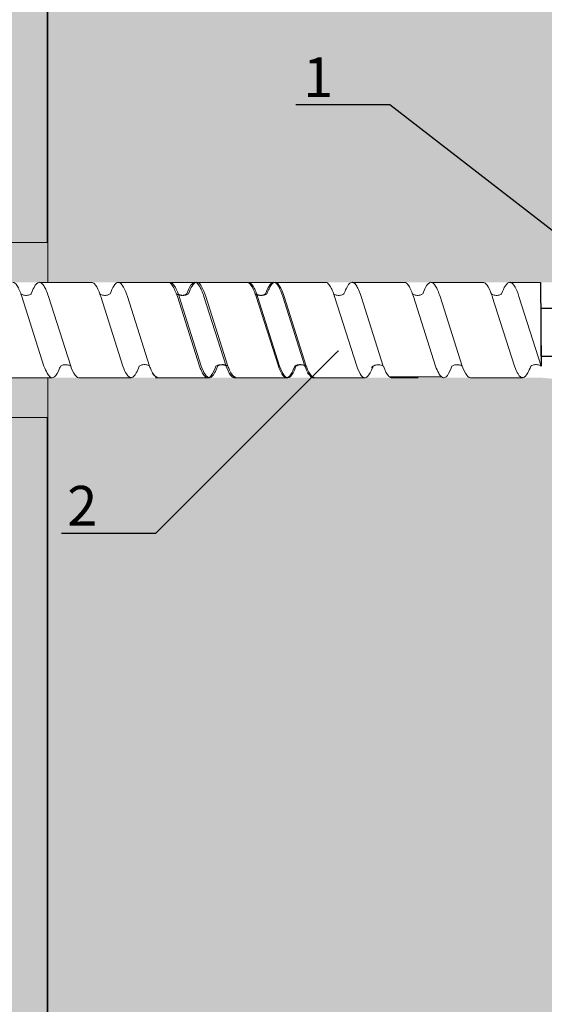
# Model space of a CAD drawing. Units: millimetres. Extents: x -358390 to -165483, y 96743 to 207920.
# Drawn here: x -181103 to -181037, y 201084 to 201208 of the extents above; entities that cross this region are included whole.
import ezdxf
from ezdxf import colors
from ezdxf.entities.mleader import LeaderData, LeaderLine
from ezdxf.math import Vec2, Vec3

# ---------------------------------------------------------------- set-up
doc = ezdxf.new("R2010")
doc.units = ezdxf.units.MM
doc.set_wipeout_variables(frame=1)
doc.linetypes.add('VERDECKT', pattern=[9.525, 6.35, -3.175])
doc.layers.add('GIP-Bauseits', color=8, linetype='Continuous')
doc.layers.add('GIP-DIM-0', color=12, linetype='Continuous')
doc.styles.get("Standard").update_dxf_attribs({"font": 'calibri.ttf'})

# ---------------------------------------------------------------- blocks, each defined once
blk = doc.blocks.new('*U144')
at = {"linetype": 'ByBlock'}
h = blk.add_hatch(dxfattribs=at)
h.set_pattern_fill('H1INSUN1', color=256, pattern_type=2)
h.set_pattern_definition([(67.38, (944.38, 739), (3e-06, 100), [26, -1274]), (67.38, (1044.38, 739), (3e-06, 100), [26, -1274]), (67.38, (1144.38, 739), (3e-06, 100), [26, -1274]), (67.38, (1244.38, 739), (3e-06, 100), [26, -1274]), (67.38, (1344.38, 739), (3e-06, 100), [26, -1274]), (112.249, (1028.38, 739), (-2e-06, 100), [23.77, -2353.203]), (112.249, (1128.38, 739), (-2e-06, 100), [23.77, -2353.203]), (112.249, (1228.38, 739), (-2e-06, 100), [23.77, -2353.203]), (112.249, (1328.38, 739), (-2e-06, 100), [23.77, -2353.203]), (112.249, (1428.38, 739), (-2e-06, 100), [23.77, -2353.203]), (112.249, (1528.38, 739), (-2e-06, 100), [23.77, -2353.203]), (112.249, (1628.38, 739), (-2e-06, 100), [23.77, -2353.203]), (112.249, (1728.38, 739), (-2e-06, 100), [23.77, -2353.203]), (112.249, (1828.38, 739), (-2e-06, 100), [23.77, -2353.203]), (247.751, (1003.38, 761), (-7e-06, 100), [23.77, -2353.203]), (247.751, (1103.38, 761), (-7e-06, 100), [23.77, -2353.203]), (247.751, (1203.38, 761), (-7e-06, 100), [23.77, -2353.203]), (247.751, (1303.38, 761), (-7e-06, 100), [23.77, -2353.203]), (247.751, (1403.38, 761), (-7e-06, 100), [23.77, -2353.203]), (247.751, (1503.38, 761), (-7e-06, 100), [23.77, -2353.203]), (247.751, (1603.38, 761), (-7e-06, 100), [23.77, -2353.203]), (247.751, (1703.38, 761), (-7e-06, 100), [23.77, -2353.203]), (247.751, (1803.38, 761), (-7e-06, 100), [23.77, -2353.203]), (292.62, (968.38, 763), (-3e-06, 100), [26, -1274]), (292.62, (1068.38, 763), (-3e-06, 100), [26, -1274]), (292.62, (1168.38, 763), (-3e-06, 100), [26, -1274]), (292.62, (1268.38, 763), (-3e-06, 100), [26, -1274]), (292.62, (1368.38, 763), (-3e-06, 100), [26, -1274]), (81.8699, (939.382, 722), (5e-06, 100), [7.071, -700.0357]), (68.1986, (940.38, 729), (-1e-06, 100), [10.77, -527.746]), (68.1986, (1040.38, 729), (-1e-06, 100), [10.77, -527.746]), (291.8014, (978.38, 739), (1e-06, 100), [10.77, -527.746]), (291.8014, (1078.38, 739), (1e-06, 100), [10.77, -527.746]), (278.1301, (982.382, 729), (-5e-06, 100), [7.071, -700.0357]), (278.1301, (939.382, 722), (-5e-06, 100), [7.071, -700.0357]), (296.565, (940.38, 715), (2e-06, 100), [6.708, -216.8986]), (315, (943.38, 709), (-7e-15, 100), [7.071, -134.35]), (326.31, (948.38, 704), (-4e-06, 100), [3.606, -356.95]), (326.31, (1048.38, 704), (-4e-06, 100), [3.606, -356.95]), (326.31, (1148.38, 704), (-4e-06, 100), [3.606, -356.95]), (341.565, (951.38, 702), (-2e-07, 100), [3.162, -313.065]), (341.565, (1051.38, 702), (-2e-07, 100), [3.162, -313.065]), (341.565, (1151.38, 702), (-2e-07, 100), [3.162, -313.065]), (341.565, (954.38, 701), (-2e-07, 100), [3.162, -313.065]), (341.565, (1054.38, 701), (-2e-07, 100), [3.162, -313.065]), (341.565, (1154.38, 701), (-2e-07, 100), [3.162, -313.065]), (0, (957.38, 700), (0, 100), [8, -92]), (18.435, (965.38, 700), (2e-07, 100), [3.162, -313.065]), (18.435, (1065.38, 700), (2e-07, 100), [3.162, -313.065]), (18.435, (1165.38, 700), (2e-07, 100), [3.162, -313.065]), (18.435, (968.38, 701), (2e-07, 100), [3.162, -313.065]), (18.435, (1068.38, 701), (2e-07, 100), [3.162, -313.065]), (18.435, (1168.38, 701), (2e-07, 100), [3.162, -313.065]), (33.69, (971.38, 702), (4e-06, 100), [3.606, -356.95]), (33.69, (1071.38, 702), (4e-06, 100), [3.606, -356.95]), (33.69, (1171.38, 702), (4e-06, 100), [3.606, -356.95]), (45, (974.38, 704), (7e-15, 100), [7.071, -134.35]), (63.435, (979.38, 709), (-2e-06, 100), [6.708, -216.8986]), (81.8699, (982.382, 715), (5e-06, 100), [7.071, -700.0357]), (81.8699, (989.382, 722), (5e-06, 100), [7.071, -700.0357]), (68.1986, (990.38, 729), (-1e-06, 100), [10.77, -527.746]), (68.1986, (1090.38, 729), (-1e-06, 100), [10.77, -527.746]), (291.8014, (1028.38, 739), (1e-06, 100), [10.77, -527.746]), (291.8014, (1128.38, 739), (1e-06, 100), [10.77, -527.746]), (278.1301, (1032.382, 729), (-5e-06, 100), [7.071, -700.0357]), (278.1301, (989.382, 722), (-5e-06, 100), [7.071, -700.0357]), (296.565, (990.38, 715), (2e-06, 100), [6.708, -216.8986]), (315, (993.38, 709), (-7e-15, 100), [7.071, -134.35]), (326.31, (998.38, 704), (-4e-06, 100), [3.606, -356.95]), (326.31, (1098.38, 704), (-4e-06, 100), [3.606, -356.95]), (326.31, (1198.38, 704), (-4e-06, 100), [3.606, -356.95]), (341.565, (1001.38, 702), (-2e-07, 100), [3.162, -313.065]), (341.565, (1101.38, 702), (-2e-07, 100), [3.162, -313.065]), (341.565, (1201.38, 702), (-2e-07, 100), [3.162, -313.065]), (341.565, (1004.38, 701), (-2e-07, 100), [3.162, -313.065]), (341.565, (1104.38, 701), (-2e-07, 100), [3.162, -313.065]), (341.565, (1204.38, 701), (-2e-07, 100), [3.162, -313.065]), (0, (1007.38, 700), (0, 100), [8, -92]), (18.435, (1015.38, 700), (2e-07, 100), [3.162, -313.065]), (18.435, (1115.38, 700), (2e-07, 100), [3.162, -313.065]), (18.435, (1215.38, 700), (2e-07, 100), [3.162, -313.065]), (18.435, (1018.38, 701), (2e-07, 100), [3.162, -313.065]), (18.435, (1118.38, 701), (2e-07, 100), [3.162, -313.065]), (18.435, (1218.38, 701), (2e-07, 100), [3.162, -313.065]), (33.69, (1021.38, 702), (4e-06, 100), [3.606, -356.95]), (33.69, (1121.38, 702), (4e-06, 100), [3.606, -356.95]), (33.69, (1221.38, 702), (4e-06, 100), [3.606, -356.95]), (45, (1024.38, 704), (7e-15, 100), [7.071, -134.35]), (63.435, (1029.38, 709), (-2e-06, 100), [6.708, -216.8986]), (81.8699, (1032.382, 715), (5e-06, 100), [7.071, -700.0357]), (81.8699, (964.382, 778), (5e-06, 100), [7.071, -700.0357]), (63.435, (965.38, 785), (-2e-06, 100), [6.708, -216.8986]), (45, (968.38, 791), (7e-15, 100), [7.071, -134.35]), (33.69, (973.38, 796), (4e-06, 100), [3.606, -356.95]), (33.69, (1073.38, 796), (4e-06, 100), [3.606, -356.95]), (33.69, (1173.38, 796), (4e-06, 100), [3.606, -356.95]), (18.435, (976.38, 798), (2e-07, 100), [3.162, -313.065]), (18.435, (1076.38, 798), (2e-07, 100), [3.162, -313.065]), (18.435, (1176.38, 798), (2e-07, 100), [3.162, -313.065]), (18.435, (979.38, 799), (2e-07, 100), [3.162, -313.065]), (18.435, (1079.38, 799), (2e-07, 100), [3.162, -313.065]), (18.435, (1179.38, 799), (2e-07, 100), [3.162, -313.065]), (0, (982.38, 800), (0, 100), [8, -92]), (341.565, (990.38, 800), (-2e-07, 100), [3.162, -313.065]), (341.565, (1090.38, 800), (-2e-07, 100), [3.162, -313.065]), (341.565, (1190.38, 800), (-2e-07, 100), [3.162, -313.065]), (341.565, (993.38, 799), (-2e-07, 100), [3.162, -313.065]), (341.565, (1093.38, 799), (-2e-07, 100), [3.162, -313.065]), (341.565, (1193.38, 799), (-2e-07, 100), [3.162, -313.065]), (326.31, (996.38, 798), (-4e-06, 100), [3.606, -356.95]), (326.31, (1096.38, 798), (-4e-06, 100), [3.606, -356.95]), (326.31, (1196.38, 798), (-4e-06, 100), [3.606, -356.95]), (315, (999.38, 796), (-7e-15, 100), [7.071, -134.35]), (296.565, (1004.38, 791), (2e-06, 100), [6.708, -216.8986]), (278.1301, (1007.382, 785), (-5e-06, 100), [7.071, -700.0357]), (278.1301, (964.382, 778), (-5e-06, 100), [7.071, -700.0357]), (290.556, (965.382, 771), (1e-06, 100), [8.544, -845.856]), (290.556, (1065.382, 771), (1e-06, 100), [8.544, -845.856]), (290.556, (1165.382, 771), (1e-06, 100), [8.544, -845.856]), (68.1986, (1003.38, 761), (-1e-06, 100), [10.77, -527.746]), (68.1986, (1103.38, 761), (-1e-06, 100), [10.77, -527.746]), (81.8699, (1007.382, 771), (5e-06, 100), [7.071, -700.0357]), (0, (936.38, 800), (0, 100), [4, -96]), (341.565, (940.38, 800), (-2e-07, 100), [3.162, -313.065]), (341.565, (1040.38, 800), (-2e-07, 100), [3.162, -313.065]), (341.565, (1140.38, 800), (-2e-07, 100), [3.162, -313.065]), (341.565, (943.38, 799), (-2e-07, 100), [3.162, -313.065]), (341.565, (1043.38, 799), (-2e-07, 100), [3.162, -313.065]), (341.565, (1143.38, 799), (-2e-07, 100), [3.162, -313.065]), (326.31, (946.38, 798), (-4e-06, 100), [3.606, -356.95]), (326.31, (1046.38, 798), (-4e-06, 100), [3.606, -356.95]), (326.31, (1146.38, 798), (-4e-06, 100), [3.606, -356.95]), (315, (949.38, 796), (-7e-15, 100), [7.071, -134.35]), (296.565, (954.38, 791), (2e-06, 100), [6.708, -216.8986]), (278.1301, (957.382, 785), (-5e-06, 100), [7.071, -700.0357]), (69.444, (954.382, 763), (-1e-06, 100), [8.544, -845.856]), (69.444, (1054.382, 763), (-1e-06, 100), [8.544, -845.856]), (69.444, (1154.382, 763), (-1e-06, 100), [8.544, -845.856]), (81.8699, (957.382, 771), (5e-06, 100), [7.071, -700.0357]), (81.8699, (1014.382, 778), (5e-06, 100), [7.071, -700.0357]), (63.435, (1015.38, 785), (-2e-06, 100), [6.708, -216.8986]), (45, (1018.38, 791), (7e-15, 100), [7.071, -134.35]), (33.69, (1023.38, 796), (4e-06, 100), [3.606, -356.95]), (33.69, (1123.38, 796), (4e-06, 100), [3.606, -356.95]), (33.69, (1223.38, 796), (4e-06, 100), [3.606, -356.95]), (18.435, (1026.38, 798), (2e-07, 100), [3.162, -313.065]), (18.435, (1126.38, 798), (2e-07, 100), [3.162, -313.065]), (18.435, (1226.38, 798), (2e-07, 100), [3.162, -313.065]), (18.435, (1029.38, 799), (2e-07, 100), [3.162, -313.065]), (18.435, (1129.38, 799), (2e-07, 100), [3.162, -313.065]), (18.435, (1229.38, 799), (2e-07, 100), [3.162, -313.065]), (0, (1032.38, 800), (0, 100), [4, -96]), (278.1301, (1014.382, 778), (-5e-06, 100), [7.071, -700.0357]), (291.8014, (1015.38, 771), (1e-06, 100), [10.77, -527.746]), (291.8014, (1115.38, 771), (1e-06, 100), [10.77, -527.746])])
h.paths.add_polyline_path([(0, 100), (1300, 100), (1300, 0), (0, 0)])
blk.add_lwpolyline([(0, 100), (1300, 100), (1300, 0), (0, 0)], close=True)
blk = doc.blocks.new('GIP-Rohbau_1')
h = blk.add_hatch()
h.set_pattern_fill('JIS_STN_2.5', color=256, scale=20)
h.paths.add_polyline_path([(4904.81, -3964.65), (4904.81, -5364.65), (3054.81, -5364.65), (3054.81, -6764.65), (2254.81, -6764.65), (2254.81, -6964.65), (3254.81, -6964.65), (3254.81, -5564.65), (5104.81, -5564.65), (5104.81, -3964.65)])
blk.add_lwpolyline([(4904.81, -3964.65), (4904.81, -5364.65), (3054.81, -5364.65), (3054.81, -6764.65), (2254.81, -6764.65), (2254.81, -6964.65), (3254.81, -6964.65), (3254.81, -5564.65), (5104.81, -5564.65), (5104.81, -3964.65)], close=True)
at = {"transparency": 33554687, "xscale": -1, "rotation": 270}
blk.add_blockref('*U144', (3254.81, -6964.65), dxfattribs=at)
blk = doc.blocks.new('*U200')
at = {"color": 7, "linetype": 'Continuous', "true_color": 0xffffff}
blk.add_wipeout([(-169395.89, 205205.32), (-169335.89, 205205.32), (-169335.89, 205190.32), (-169395.89, 205190.32), (-169395.89, 205193.06), (-169460.89, 205193.06), (-169460.89, 205188.06), (-169505.89, 205188.06), (-169505.89, 205210.06), (-169460.89, 205210.06), (-169460.89, 205205.06), (-169398.77, 205205.06)], dxfattribs=at)
at = {"layer": 'GIP-Bauseits'}
h = blk.add_hatch(color=256, dxfattribs=at)
h.dxf.hatch_style = 1
h.paths.add_polyline_path([(-169460.89, 205210.06), (-169505.89, 205210.06), (-169505.89, 205188.06), (-169460.89, 205188.06), (-169460.89, 205193.06), (-169500.89, 205193.06), (-169500.89, 205205.06), (-169460.89, 205205.06)])
at = {"color": 0, "linetype": 'Continuous', "lineweight": 0, "extrusion": (5.66554e-16, -1, 0)}
for p, q in [((-169466.87, 205205.06), (-169460.31, 205205.06)), ((-169456.94, 205205.06), (-169450.38, 205205.06)), ((-169447.31, 205205.06), (-169440.75, 205205.06)), ((-169447.09, 205205.06), (-169440.53, 205205.06)), ((-169437.4, 205205.06), (-169430.84, 205205.06)), ((-169437.23, 205205.06), (-169430.67, 205205.06)), ((-169427.54, 205205.06), (-169420.98, 205205.06)), ((-169417.88, 205204.96), (-169411.32, 205204.96)), ((-169407.71, 205205.06), (-169401.15, 205205.06)), ((-169461.9, 205193.06), (-169455.34, 205193.06)), ((-169452.04, 205193.06), (-169445.48, 205193.06)), ((-169432.27, 205193.06), (-169445.71, 205193.06)), ((-169442.35, 205193.06), (-169435.79, 205193.06)), ((-169442.19, 205193.06), (-169435.62, 205193.06)), ((-169432.5, 205193.06), (-169425.93, 205193.06)), ((-169422.58, 205193.06), (-169416.02, 205193.06)), ((-169412.66, 205193.06), (-169406.1, 205193.06)), ((-169402.81, 205193.06), (-169398.89, 205193.06))]:
    blk.add_line(p, q, dxfattribs=at)
at = {"color": 0, "linetype": 'Continuous', "lineweight": 0}
for p, q in [((-169466.86, 205205.06), (-169463.5, 205205.06)), ((-169447.31, 205205.06), (-169443.95, 205205.06)), ((-169417.62, 205205.06), (-169414.26, 205205.06)), ((-169461.33, 205203.59), (-169464.11, 205194.84)), ((-169457.97, 205203.59), (-169460.76, 205194.84)), ((-169451.41, 205203.59), (-169454.19, 205194.84)), ((-169448.06, 205203.59), (-169450.84, 205194.84)), ((-169441.78, 205203.59), (-169444.56, 205194.84)), ((-169441.55, 205203.59), (-169444.34, 205194.84)), ((-169438.43, 205203.59), (-169441.21, 205194.84)), ((-169438.2, 205203.59), (-169440.98, 205194.84)), ((-169431.86, 205203.59), (-169434.65, 205194.84)), ((-169431.7, 205203.59), (-169434.48, 205194.84)), ((-169428.51, 205203.59), (-169431.29, 205194.84)), ((-169428.35, 205203.59), (-169431.13, 205194.84)), ((-169422.01, 205203.59), (-169424.79, 205194.84)), ((-169418.66, 205203.59), (-169421.44, 205194.84)), ((-169412.09, 205203.59), (-169414.87, 205194.84)), ((-169408.74, 205203.59), (-169411.52, 205194.84)), ((-169402.17, 205203.59), (-169404.96, 205194.84)), ((-169398.82, 205203.59), (-169401.6, 205194.84))]:
    blk.add_line(p, q, dxfattribs=at)
at = {"color": 252, "linetype": 'VERDECKT', "lineweight": 0, "extrusion": (5.66554e-16, -1, 0)}
for p, q in [((-169460.32, 205205.06), (-169460.29, 205205.06)), ((-169450.38, 205205.06), (-169450.38, 205205.06)), ((-169440.77, 205205.06), (-169440.75, 205205.06)), ((-169440.53, 205205.06), (-169440.52, 205205.06)), ((-169430.84, 205205.06), (-169430.83, 205205.06)), ((-169411.08, 205205.06), (-169411.06, 205205.06)), ((-169401.15, 205205.06), (-169401.14, 205205.06))]:
    blk.add_line(p, q, dxfattribs=at)
at = {"linetype": 'Continuous'}
blk.add_line((-169398.89, 205193.06), (-169398.82, 205203.59), dxfattribs=at)
at = {"color": 0, "linetype": 'Continuous', "lineweight": 0}
blk.add_lwpolyline([(-169460.89, 205210.06), (-169505.89, 205210.06), (-169505.89, 205188.06), (-169460.89, 205188.06)], dxfattribs=at)
at = {"color": 0}
for points in [[(-169447.09, 205205.06, 0.139056), (-169447.68, 205204.45, -1.423752)], [(-169437.23, 205205.06, 0.139056), (-169437.82, 205204.45, -1.423752)], [(-169427.54, 205205.06, 0.139056), (-169428.13, 205204.45, -1.423752)], [(-169427.31, 205205.06, 0.180562), (-169427.57, 205204.96, -1.423752)], [(-169417.62, 205205.06, 0.180562), (-169417.88, 205204.96, -1.423752)]]:
    blk.add_lwpolyline(points, format="xyb", dxfattribs=at)
at = {"linetype": 'Continuous'}
blk.add_lwpolyline([(-169398.86, 205202.33), (-169395.89, 205202.33), (-169395.89, 205196.33), (-169398.86, 205196.33)], close=True, dxfattribs=at)
at = {"color": 0, "linetype": 'Continuous', "lineweight": 0}
for points, knots in [([(-169459.26, 205203.59), (-169459.3, 205203.68), (-169459.33, 205203.77), (-169459.57, 205204.39), (-169459.79, 205204.75), (-169460.21, 205205.1), (-169460.41, 205205.1), (-169460.72, 205204.81), (-169460.83, 205204.67), (-169461.06, 205204.25), (-169461.19, 205203.95), (-169461.33, 205203.59)], [132.367136, 132.367136, 132.367136, 132.367136, 132.787036, 132.787036, 135.483879, 135.483879, 138.109216, 138.109216, 139.426247, 139.426247, 141.102613, 141.102613, 141.102613, 141.102613]), ([(-169457.97, 205203.6), (-169457.94, 205203.67), (-169457.92, 205203.74), (-169457.68, 205204.36), (-169457.46, 205204.73), (-169457.15, 205205.01), (-169457.04, 205205.06), (-169456.94, 205205.06)], [321.242702, 321.242702, 321.242702, 321.242702, 321.583421, 321.583421, 324.299534, 324.299534, 325.601106, 325.601106, 325.601106, 325.601106]), ([(-169449.35, 205203.59), (-169449.47, 205203.94), (-169449.6, 205204.23), (-169449.92, 205204.81), (-169450.12, 205205.01), (-169450.53, 205205.09), (-169450.74, 205204.93), (-169451.11, 205204.34), (-169451.26, 205204.01), (-169451.41, 205203.59)], [90.397848, 90.397848, 90.397848, 90.397848, 92.005996, 92.005996, 94.497429, 94.497429, 97.213889, 97.213889, 99.133181, 99.133181, 99.133181, 99.133181]), ([(-169448.06, 205203.59), (-169447.99, 205203.78), (-169447.92, 205203.94), (-169447.8, 205204.23), (-169447.74, 205204.35), (-169447.68, 205204.45)], [363.201659, 363.201659, 363.201659, 363.201659, 364.056181, 364.056181, 364.798776, 364.798776, 364.798776, 364.798776]), ([(-169439.72, 205203.59), (-169439.75, 205203.68), (-169439.78, 205203.77), (-169440.03, 205204.39), (-169440.24, 205204.75), (-169440.66, 205205.1), (-169440.87, 205205.1), (-169441.18, 205204.81), (-169441.28, 205204.67), (-169441.52, 205204.25), (-169441.65, 205203.95), (-169441.78, 205203.59)], [132.367136, 132.367136, 132.367136, 132.367136, 132.787036, 132.787036, 135.483879, 135.483879, 138.109216, 138.109216, 139.426247, 139.426247, 141.102613, 141.102613, 141.102613, 141.102613]), ([(-169439.49, 205203.59), (-169439.62, 205203.94), (-169439.74, 205204.23), (-169440.07, 205204.81), (-169440.26, 205205.01), (-169440.67, 205205.09), (-169440.89, 205204.93), (-169441.25, 205204.34), (-169441.4, 205204.01), (-169441.55, 205203.59)], [90.397848, 90.397848, 90.397848, 90.397848, 92.005996, 92.005996, 94.497429, 94.497429, 97.213889, 97.213889, 99.133181, 99.133181, 99.133181, 99.133181]), ([(-169438.43, 205203.6), (-169438.4, 205203.67), (-169438.37, 205203.74), (-169438.13, 205204.36), (-169437.92, 205204.73), (-169437.6, 205205.01), (-169437.5, 205205.06), (-169437.4, 205205.06)], [321.242702, 321.242702, 321.242702, 321.242702, 321.583421, 321.583421, 324.299534, 324.299534, 325.601106, 325.601106, 325.601106, 325.601106]), ([(-169438.2, 205203.59), (-169438.13, 205203.78), (-169438.07, 205203.94), (-169437.94, 205204.23), (-169437.88, 205204.35), (-169437.82, 205204.45)], [363.201659, 363.201659, 363.201659, 363.201659, 364.056181, 364.056181, 364.798776, 364.798776, 364.798776, 364.798776]), ([(-169429.8, 205203.59), (-169429.93, 205203.94), (-169430.05, 205204.23), (-169430.38, 205204.81), (-169430.57, 205205.01), (-169430.98, 205205.09), (-169431.2, 205204.93), (-169431.56, 205204.34), (-169431.71, 205204.01), (-169431.86, 205203.59)], [90.397848, 90.397848, 90.397848, 90.397848, 92.005996, 92.005996, 94.497429, 94.497429, 97.213889, 97.213889, 99.133181, 99.133181, 99.133181, 99.133181]), ([(-169429.64, 205203.6), (-169429.7, 205203.79), (-169429.77, 205203.96), (-169430.06, 205204.59), (-169430.27, 205204.9), (-169430.7, 205205.12), (-169430.91, 205205.03), (-169431.31, 205204.52), (-169431.5, 205204.12), (-169431.7, 205203.59)], [174.347779, 174.347779, 174.347779, 174.347779, 175.220621, 175.220621, 177.945269, 177.945269, 180.622745, 180.622745, 183.075917, 183.075917, 183.075917, 183.075917]), ([(-169428.51, 205203.59), (-169428.44, 205203.78), (-169428.38, 205203.94), (-169428.25, 205204.23), (-169428.19, 205204.35), (-169428.13, 205204.45)], [363.201659, 363.201659, 363.201659, 363.201659, 364.056181, 364.056181, 364.798776, 364.798776, 364.798776, 364.798776]), ([(-169428.35, 205203.59), (-169428.34, 205203.6), (-169428.34, 205203.61), (-169428.13, 205204.19), (-169427.92, 205204.6), (-169427.66, 205204.88), (-169427.62, 205204.93), (-169427.57, 205204.96)], [279.263531, 279.263531, 279.263531, 279.263531, 279.316305, 279.316305, 281.942031, 281.942031, 282.556323, 282.556323, 282.556323, 282.556323]), ([(-169419.95, 205203.6), (-169420.01, 205203.79), (-169420.08, 205203.96), (-169420.37, 205204.59), (-169420.58, 205204.9), (-169421.01, 205205.12), (-169421.22, 205205.03), (-169421.62, 205204.52), (-169421.81, 205204.12), (-169422.01, 205203.59)], [174.347779, 174.347779, 174.347779, 174.347779, 175.220621, 175.220621, 177.945269, 177.945269, 180.622745, 180.622745, 183.075917, 183.075917, 183.075917, 183.075917]), ([(-169418.65, 205203.59), (-169418.65, 205203.6), (-169418.65, 205203.61), (-169418.43, 205204.19), (-169418.23, 205204.6), (-169417.97, 205204.88), (-169417.93, 205204.93), (-169417.88, 205204.96)], [279.263531, 279.263531, 279.263531, 279.263531, 279.316305, 279.316305, 281.942031, 281.942031, 282.556323, 282.556323, 282.556323, 282.556323]), ([(-169410.03, 205203.59), (-169410.06, 205203.68), (-169410.09, 205203.77), (-169410.34, 205204.39), (-169410.55, 205204.75), (-169410.97, 205205.1), (-169411.18, 205205.1), (-169411.49, 205204.81), (-169411.59, 205204.67), (-169411.83, 205204.25), (-169411.96, 205203.95), (-169412.09, 205203.59)], [132.367136, 132.367136, 132.367136, 132.367136, 132.787036, 132.787036, 135.483879, 135.483879, 138.109216, 138.109216, 139.426247, 139.426247, 141.102613, 141.102613, 141.102613, 141.102613]), ([(-169408.74, 205203.6), (-169408.71, 205203.67), (-169408.68, 205203.74), (-169408.44, 205204.36), (-169408.23, 205204.73), (-169407.91, 205205.01), (-169407.81, 205205.06), (-169407.71, 205205.06)], [321.242702, 321.242702, 321.242702, 321.242702, 321.583421, 321.583421, 324.299534, 324.299534, 325.601106, 325.601106, 325.601106, 325.601106]), ([(-169400.11, 205203.59), (-169400.24, 205203.94), (-169400.36, 205204.23), (-169400.69, 205204.81), (-169400.88, 205205.01), (-169401.29, 205205.09), (-169401.51, 205204.93), (-169401.87, 205204.34), (-169402.02, 205204.01), (-169402.17, 205203.59)], [90.397848, 90.397848, 90.397848, 90.397848, 92.005996, 92.005996, 94.497429, 94.497429, 97.213889, 97.213889, 99.133181, 99.133181, 99.133181, 99.133181]), ([(-169457.97, 205203.6), (-169457.98, 205203.59), (-169457.99, 205203.59), (-169458.1, 205203.52), (-169458.23, 205203.47), (-169458.54, 205203.41), (-169458.73, 205203.41), (-169459.05, 205203.48), (-169459.17, 205203.54), (-169459.26, 205203.59)], [9.020161, 9.020161, 9.020161, 9.020161, 9.093266, 9.093266, 9.723394, 9.723394, 10.515485, 10.515485, 11.188369, 11.188369, 11.188369, 11.188369]), ([(-169448.06, 205203.59), (-169448.07, 205203.58), (-169448.08, 205203.58), (-169448.19, 205203.51), (-169448.34, 205203.46), (-169448.66, 205203.4), (-169448.86, 205203.41), (-169449.15, 205203.49), (-169449.26, 205203.54), (-169449.35, 205203.59)], [9.08376, 9.08376, 9.08376, 9.08376, 9.166324, 9.166324, 9.883906, 9.883906, 10.682682, 10.682682, 11.309341, 11.309341, 11.309341, 11.309341]), ([(-169438.43, 205203.6), (-169438.44, 205203.59), (-169438.45, 205203.59), (-169438.55, 205203.52), (-169438.68, 205203.47), (-169438.99, 205203.41), (-169439.19, 205203.41), (-169439.5, 205203.48), (-169439.63, 205203.54), (-169439.72, 205203.59)], [9.020161, 9.020161, 9.020161, 9.020161, 9.093266, 9.093266, 9.723394, 9.723394, 10.515485, 10.515485, 11.188369, 11.188369, 11.188369, 11.188369]), ([(-169438.2, 205203.59), (-169438.21, 205203.58), (-169438.22, 205203.58), (-169438.34, 205203.51), (-169438.48, 205203.46), (-169438.81, 205203.4), (-169439, 205203.41), (-169439.29, 205203.49), (-169439.41, 205203.54), (-169439.49, 205203.59)], [9.08376, 9.08376, 9.08376, 9.08376, 9.166324, 9.166324, 9.883906, 9.883906, 10.682682, 10.682682, 11.309341, 11.309341, 11.309341, 11.309341]), ([(-169428.35, 205203.59), (-169428.36, 205203.58), (-169428.37, 205203.58), (-169428.49, 205203.51), (-169428.64, 205203.46), (-169428.96, 205203.41), (-169429.14, 205203.42), (-169429.4, 205203.48), (-169429.48, 205203.51), (-169429.62, 205203.59), (-169429.69, 205203.63), (-169429.79, 205203.72), (-169429.82, 205203.75), (-169429.83, 205203.76), (-169429.83, 205203.76), (-169429.83, 205203.76)], [9.080037, 9.080037, 9.080037, 9.080037, 9.182598, 9.182598, 9.87058, 9.87058, 10.63573, 10.63573, 11.061373, 11.061373, 11.494255, 11.494255, 12.149609, 12.149609, 12.231452, 12.231452, 12.231452, 12.231452]), ([(-169428.51, 205203.59), (-169428.52, 205203.58), (-169428.53, 205203.58), (-169428.65, 205203.51), (-169428.79, 205203.46), (-169429.12, 205203.4), (-169429.31, 205203.41), (-169429.6, 205203.49), (-169429.72, 205203.54), (-169429.8, 205203.59)], [9.08376, 9.08376, 9.08376, 9.08376, 9.166324, 9.166324, 9.883906, 9.883906, 10.682682, 10.682682, 11.309341, 11.309341, 11.309341, 11.309341]), ([(-169418.66, 205203.59), (-169418.67, 205203.58), (-169418.68, 205203.58), (-169418.8, 205203.51), (-169418.94, 205203.46), (-169419.27, 205203.41), (-169419.45, 205203.42), (-169419.7, 205203.48), (-169419.79, 205203.51), (-169419.93, 205203.59), (-169420, 205203.63), (-169420.1, 205203.72), (-169420.13, 205203.75), (-169420.14, 205203.76), (-169420.14, 205203.76), (-169420.14, 205203.76)], [9.080037, 9.080037, 9.080037, 9.080037, 9.182598, 9.182598, 9.87058, 9.87058, 10.63573, 10.63573, 11.061373, 11.061373, 11.494255, 11.494255, 12.149609, 12.149609, 12.231452, 12.231452, 12.231452, 12.231452]), ([(-169408.74, 205203.6), (-169408.75, 205203.59), (-169408.76, 205203.59), (-169408.86, 205203.52), (-169408.99, 205203.47), (-169409.3, 205203.41), (-169409.5, 205203.41), (-169409.81, 205203.48), (-169409.94, 205203.54), (-169410.03, 205203.59)], [9.020161, 9.020161, 9.020161, 9.020161, 9.093266, 9.093266, 9.723394, 9.723394, 10.515485, 10.515485, 11.188369, 11.188369, 11.188369, 11.188369]), ([(-169398.82, 205203.59), (-169398.83, 205203.58), (-169398.84, 205203.58), (-169398.96, 205203.51), (-169399.1, 205203.46), (-169399.43, 205203.4), (-169399.62, 205203.41), (-169399.91, 205203.49), (-169400.03, 205203.54), (-169400.11, 205203.59)], [9.08376, 9.08376, 9.08376, 9.08376, 9.166324, 9.166324, 9.883906, 9.883906, 10.682682, 10.682682, 11.309341, 11.309341, 11.309341, 11.309341]), ([(-169464.11, 205194.84), (-169464.3, 205194.26), (-169464.5, 205193.8), (-169464.88, 205193.2), (-169465.07, 205193.06), (-169465.25, 205193.06)], [152.875422, 152.875422, 152.875422, 152.875422, 155.362806, 155.362806, 157.721765, 157.721765, 157.721765, 157.721765]), ([(-169464.22, 205194.52), (-169464.21, 205194.53), (-169464.19, 205194.54), (-169464.07, 205194.6), (-169463.93, 205194.66), (-169463.6, 205194.71), (-169463.42, 205194.7), (-169463.13, 205194.62), (-169463.02, 205194.57), (-169462.93, 205194.51)], [9.052644, 9.052644, 9.052644, 9.052644, 9.155151, 9.155151, 9.882373, 9.882373, 10.645871, 10.645871, 11.273937, 11.273937, 11.273937, 11.273937]), ([(-169462.93, 205194.51), (-169462.81, 205194.2), (-169462.7, 205193.92), (-169462.37, 205193.3), (-169462.15, 205193.08), (-169461.73, 205193.03), (-169461.53, 205193.2), (-169461.13, 205193.84), (-169460.94, 205194.28), (-169460.76, 205194.84)], [300.25461, 300.25461, 300.25461, 300.25461, 301.737066, 301.737066, 304.45206, 304.45206, 307.079975, 307.079975, 309.462573, 309.462573, 309.462573, 309.462573]), ([(-169454.19, 205194.84), (-169454.26, 205194.62), (-169454.34, 205194.43), (-169454.6, 205193.76), (-169454.8, 205193.42), (-169455.11, 205193.11), (-169455.22, 205193.06), (-169455.34, 205193.06)], [110.904428, 110.904428, 110.904428, 110.904428, 111.82231, 111.82231, 114.283116, 114.283116, 115.748291, 115.748291, 115.748291, 115.748291]), ([(-169454.3, 205194.52), (-169454.34, 205194.42), (-169454.37, 205194.33), (-169454.6, 205193.76), (-169454.8, 205193.42), (-169455.11, 205193.11), (-169455.22, 205193.06), (-169455.34, 205193.06)], [111.378941, 111.378941, 111.378941, 111.378941, 111.82231, 111.82231, 114.283116, 114.283116, 115.748291, 115.748291, 115.748291, 115.748291]), ([(-169454.3, 205194.52), (-169454.29, 205194.53), (-169454.28, 205194.54), (-169454.16, 205194.6), (-169454.01, 205194.66), (-169453.68, 205194.71), (-169453.5, 205194.7), (-169453.21, 205194.62), (-169453.1, 205194.57), (-169453.01, 205194.51)], [9.052644, 9.052644, 9.052644, 9.052644, 9.155151, 9.155151, 9.882373, 9.882373, 10.645871, 10.645871, 11.273937, 11.273937, 11.273937, 11.273937]), ([(-169453.01, 205194.51), (-169452.86, 205194.1), (-169452.71, 205193.77), (-169452.36, 205193.2), (-169452.16, 205193.04), (-169451.75, 205193.07), (-169451.54, 205193.28), (-169451.16, 205193.96), (-169451, 205194.36), (-169450.84, 205194.84)], [342.221747, 342.221747, 342.221747, 342.221747, 344.136926, 344.136926, 346.671343, 346.671343, 349.384822, 349.384822, 351.430629, 351.430629, 351.430629, 351.430629]), ([(-169444.56, 205194.84), (-169444.76, 205194.26), (-169444.95, 205193.8), (-169445.34, 205193.2), (-169445.52, 205193.06), (-169445.71, 205193.06)], [152.875422, 152.875422, 152.875422, 152.875422, 155.362806, 155.362806, 157.721765, 157.721765, 157.721765, 157.721765]), ([(-169444.34, 205194.84), (-169444.41, 205194.62), (-169444.48, 205194.43), (-169444.75, 205193.76), (-169444.94, 205193.42), (-169445.25, 205193.11), (-169445.36, 205193.06), (-169445.48, 205193.06)], [110.904428, 110.904428, 110.904428, 110.904428, 111.82231, 111.82231, 114.283116, 114.283116, 115.748291, 115.748291, 115.748291, 115.748291]), ([(-169444.45, 205194.52), (-169444.48, 205194.42), (-169444.52, 205194.33), (-169444.75, 205193.76), (-169444.94, 205193.42), (-169445.25, 205193.11), (-169445.36, 205193.06), (-169445.48, 205193.06)], [111.378941, 111.378941, 111.378941, 111.378941, 111.82231, 111.82231, 114.283116, 114.283116, 115.748291, 115.748291, 115.748291, 115.748291]), ([(-169444.67, 205194.52), (-169444.66, 205194.53), (-169444.65, 205194.54), (-169444.53, 205194.6), (-169444.38, 205194.66), (-169444.05, 205194.71), (-169443.87, 205194.7), (-169443.58, 205194.62), (-169443.47, 205194.57), (-169443.39, 205194.51)], [9.052644, 9.052644, 9.052644, 9.052644, 9.155151, 9.155151, 9.882373, 9.882373, 10.645871, 10.645871, 11.273937, 11.273937, 11.273937, 11.273937]), ([(-169444.45, 205194.52), (-169444.43, 205194.53), (-169444.42, 205194.54), (-169444.3, 205194.6), (-169444.15, 205194.66), (-169443.83, 205194.71), (-169443.65, 205194.7), (-169443.36, 205194.62), (-169443.24, 205194.57), (-169443.16, 205194.51)], [9.052644, 9.052644, 9.052644, 9.052644, 9.155151, 9.155151, 9.882373, 9.882373, 10.645871, 10.645871, 11.273937, 11.273937, 11.273937, 11.273937]), ([(-169443.38, 205194.51), (-169443.27, 205194.2), (-169443.15, 205193.92), (-169442.82, 205193.3), (-169442.61, 205193.08), (-169442.19, 205193.03), (-169441.98, 205193.2), (-169441.58, 205193.84), (-169441.4, 205194.28), (-169441.21, 205194.84)], [300.25461, 300.25461, 300.25461, 300.25461, 301.737066, 301.737066, 304.45206, 304.45206, 307.079975, 307.079975, 309.462573, 309.462573, 309.462573, 309.462573]), ([(-169443.16, 205194.51), (-169443.01, 205194.1), (-169442.86, 205193.77), (-169442.51, 205193.2), (-169442.31, 205193.04), (-169441.89, 205193.07), (-169441.68, 205193.28), (-169441.3, 205193.96), (-169441.14, 205194.36), (-169440.98, 205194.84)], [342.221747, 342.221747, 342.221747, 342.221747, 344.136926, 344.136926, 346.671343, 346.671343, 349.384822, 349.384822, 351.430629, 351.430629, 351.430629, 351.430629]), ([(-169434.65, 205194.84), (-169434.72, 205194.62), (-169434.79, 205194.43), (-169435.06, 205193.76), (-169435.25, 205193.42), (-169435.56, 205193.11), (-169435.67, 205193.06), (-169435.79, 205193.06)], [110.904428, 110.904428, 110.904428, 110.904428, 111.82231, 111.82231, 114.283116, 114.283116, 115.748291, 115.748291, 115.748291, 115.748291]), ([(-169434.76, 205194.52), (-169434.79, 205194.42), (-169434.83, 205194.33), (-169435.06, 205193.76), (-169435.25, 205193.42), (-169435.56, 205193.11), (-169435.67, 205193.06), (-169435.79, 205193.06)], [111.378941, 111.378941, 111.378941, 111.378941, 111.82231, 111.82231, 114.283116, 114.283116, 115.748291, 115.748291, 115.748291, 115.748291]), ([(-169434.48, 205194.84), (-169434.49, 205194.81), (-169434.5, 205194.78), (-169434.72, 205194.13), (-169434.93, 205193.66), (-169435.31, 205193.16), (-169435.47, 205193.06), (-169435.62, 205193.06)], [194.845177, 194.845177, 194.845177, 194.845177, 194.964689, 194.964689, 197.681199, 197.681199, 199.690649, 199.690649, 199.690649, 199.690649]), ([(-169434.76, 205194.52), (-169434.74, 205194.53), (-169434.73, 205194.54), (-169434.61, 205194.6), (-169434.46, 205194.66), (-169434.14, 205194.71), (-169433.96, 205194.7), (-169433.67, 205194.62), (-169433.55, 205194.57), (-169433.47, 205194.51)], [9.052644, 9.052644, 9.052644, 9.052644, 9.155151, 9.155151, 9.882373, 9.882373, 10.645871, 10.645871, 11.273937, 11.273937, 11.273937, 11.273937]), ([(-169434.59, 205194.52), (-169434.58, 205194.53), (-169434.56, 205194.54), (-169434.45, 205194.6), (-169434.3, 205194.66), (-169433.97, 205194.71), (-169433.79, 205194.7), (-169433.5, 205194.62), (-169433.39, 205194.57), (-169433.3, 205194.51)], [9.052644, 9.052644, 9.052644, 9.052644, 9.155151, 9.155151, 9.882373, 9.882373, 10.645871, 10.645871, 11.273937, 11.273937, 11.273937, 11.273937]), ([(-169433.47, 205194.51), (-169433.32, 205194.1), (-169433.17, 205193.77), (-169432.82, 205193.2), (-169432.62, 205193.04), (-169432.2, 205193.07), (-169431.99, 205193.28), (-169431.61, 205193.96), (-169431.45, 205194.36), (-169431.29, 205194.84)], [342.221747, 342.221747, 342.221747, 342.221747, 344.136926, 344.136926, 346.671343, 346.671343, 349.384822, 349.384822, 351.430629, 351.430629, 351.430629, 351.430629]), ([(-169433.3, 205194.52), (-169433.21, 205194.27), (-169433.12, 205194.06), (-169432.82, 205193.43), (-169432.61, 205193.16), (-169432.19, 205193), (-169431.99, 205193.11), (-169431.67, 205193.55), (-169431.57, 205193.74), (-169431.35, 205194.22), (-169431.24, 205194.51), (-169431.13, 205194.84)], [258.276375, 258.276375, 258.276375, 258.276375, 259.418352, 259.418352, 262.098654, 262.098654, 264.741416, 264.741416, 266.071766, 266.071766, 267.490043, 267.490043, 267.490043, 267.490043]), ([(-169424.79, 205194.84), (-169424.8, 205194.81), (-169424.81, 205194.78), (-169425.03, 205194.13), (-169425.24, 205193.66), (-169425.62, 205193.16), (-169425.78, 205193.06), (-169425.93, 205193.06)], [194.845177, 194.845177, 194.845177, 194.845177, 194.964689, 194.964689, 197.681199, 197.681199, 199.690649, 199.690649, 199.690649, 199.690649]), ([(-169424.9, 205194.52), (-169424.89, 205194.53), (-169424.87, 205194.54), (-169424.76, 205194.6), (-169424.61, 205194.66), (-169424.28, 205194.71), (-169424.1, 205194.7), (-169423.81, 205194.62), (-169423.7, 205194.57), (-169423.61, 205194.51)], [9.052644, 9.052644, 9.052644, 9.052644, 9.155151, 9.155151, 9.882373, 9.882373, 10.645871, 10.645871, 11.273937, 11.273937, 11.273937, 11.273937]), ([(-169423.61, 205194.52), (-169423.52, 205194.27), (-169423.43, 205194.06), (-169423.13, 205193.43), (-169422.92, 205193.16), (-169422.5, 205193), (-169422.3, 205193.11), (-169421.98, 205193.55), (-169421.88, 205193.74), (-169421.66, 205194.22), (-169421.55, 205194.51), (-169421.44, 205194.84)], [258.276375, 258.276375, 258.276375, 258.276375, 259.418352, 259.418352, 262.098654, 262.098654, 264.741416, 264.741416, 266.071766, 266.071766, 267.490043, 267.490043, 267.490043, 267.490043]), ([(-169414.87, 205194.84), (-169415.07, 205194.26), (-169415.26, 205193.8), (-169415.65, 205193.2), (-169415.83, 205193.06), (-169416.02, 205193.06)], [152.875422, 152.875422, 152.875422, 152.875422, 155.362806, 155.362806, 157.721765, 157.721765, 157.721765, 157.721765]), ([(-169414.98, 205194.52), (-169414.97, 205194.53), (-169414.96, 205194.54), (-169414.84, 205194.6), (-169414.69, 205194.66), (-169414.36, 205194.71), (-169414.18, 205194.7), (-169413.89, 205194.62), (-169413.78, 205194.57), (-169413.69, 205194.51)], [9.052644, 9.052644, 9.052644, 9.052644, 9.155151, 9.155151, 9.882373, 9.882373, 10.645871, 10.645871, 11.273937, 11.273937, 11.273937, 11.273937]), ([(-169413.69, 205194.51), (-169413.58, 205194.2), (-169413.46, 205193.92), (-169413.13, 205193.3), (-169412.92, 205193.08), (-169412.5, 205193.03), (-169412.29, 205193.2), (-169411.89, 205193.84), (-169411.71, 205194.28), (-169411.52, 205194.84)], [300.25461, 300.25461, 300.25461, 300.25461, 301.737066, 301.737066, 304.45206, 304.45206, 307.079975, 307.079975, 309.462573, 309.462573, 309.462573, 309.462573]), ([(-169404.95, 205194.84), (-169405.03, 205194.62), (-169405.1, 205194.43), (-169405.37, 205193.76), (-169405.56, 205193.42), (-169405.87, 205193.11), (-169405.98, 205193.06), (-169406.1, 205193.06)], [110.904428, 110.904428, 110.904428, 110.904428, 111.82231, 111.82231, 114.283116, 114.283116, 115.748291, 115.748291, 115.748291, 115.748291]), ([(-169405.07, 205194.52), (-169405.1, 205194.42), (-169405.14, 205194.33), (-169405.37, 205193.76), (-169405.56, 205193.42), (-169405.87, 205193.11), (-169405.98, 205193.06), (-169406.1, 205193.06)], [111.378941, 111.378941, 111.378941, 111.378941, 111.82231, 111.82231, 114.283116, 114.283116, 115.748291, 115.748291, 115.748291, 115.748291]), ([(-169405.07, 205194.52), (-169405.05, 205194.53), (-169405.04, 205194.54), (-169404.92, 205194.6), (-169404.77, 205194.66), (-169404.45, 205194.71), (-169404.26, 205194.7), (-169403.98, 205194.62), (-169403.86, 205194.57), (-169403.78, 205194.51)], [9.052644, 9.052644, 9.052644, 9.052644, 9.155151, 9.155151, 9.882373, 9.882373, 10.645871, 10.645871, 11.273937, 11.273937, 11.273937, 11.273937]), ([(-169403.78, 205194.51), (-169403.63, 205194.1), (-169403.48, 205193.77), (-169403.13, 205193.2), (-169402.93, 205193.04), (-169402.51, 205193.07), (-169402.3, 205193.28), (-169401.92, 205193.96), (-169401.76, 205194.36), (-169401.6, 205194.84)], [342.221747, 342.221747, 342.221747, 342.221747, 344.136926, 344.136926, 346.671343, 346.671343, 349.384822, 349.384822, 351.430629, 351.430629, 351.430629, 351.430629])]:
    blk.add_open_spline(points, degree=3, knots=knots, dxfattribs=at)
blk = doc.blocks.new('_Dot')
blk.add_hatch(color=0).paths.add_polyline_path([(-0.5, 0, 1), (0.5, 0, 1)])
at = {"color": 0}
blk.add_line((-1, 0), (-0.5, 0), dxfattribs=at)

msp = doc.modelspace()

# ---------------------------------------------------------------- block references
at = {"layer": 'GIP-Bauseits', "color": 1}
msp.add_blockref('GIP-Rohbau_1', (-184353.966, 207408.634), dxfattribs=at)

# ---------------------------------------------------------------- next in the draw order: block references
at = {"xscale": -1, "rotation": 180}
msp.add_blockref('*U200', (-11638.259, 406368.387), dxfattribs=at)

# ---------------------------------------------------------------- next in the draw order: leaders
at = {"layer": 'GIP-DIM-0'}
ml = msp.add_multileader_mtext('Standard', dxfattribs=at)
ml.set_content('1', color=142)
ml.set_leader_properties(color=256, linetype='ByLayer', lineweight=-1)
ml.set_arrow_properties(name='DOT')
ml.build(insert=Vec2(0, 0))
ml.multileader.update_dxf_attribs({"text_left_attachment_type": 6, "text_right_attachment_type": 6, "dogleg_length": 2, "arrow_head_size": 0.2, "scale": 2})
ctx = ml.context
ctx.base_point, ctx.scale, ctx.char_height, ctx.arrow_head_size, ctx.landing_gap_size, ctx.plane_origin = Vec3(-181071.009, 201197.642, 1), 2, 5, 0.2, 4, Vec3(-173397.839, 205288.635, 1)
ctx.left_attachment, ctx.right_attachment = 6, 6
notes = []
notes.append((ctx, [(0, (1, 1, 0), (-181056.113, 201197.642, 1), (-1, 0), 4, [(0, [(-181019.314, 201169.173, 1)], 0, [])])]))
ctx.mtext.insert, ctx.mtext.flow_direction = Vec3(-181067.009, 201203.642, 1), 5
ctx.mtext.has_bg_fill, ctx.mtext.bg_color, ctx.mtext.bg_scale_factor, ctx.mtext.bg_transparency, ctx.mtext.use_window_bg_color = 1, -1027028792, 1.5, 0, 1
ml = msp.add_multileader_mtext('Standard', dxfattribs=at)
ml.set_content('2', color=142)
ml.set_leader_properties(color=256, linetype='ByLayer', lineweight=-1)
ml.set_arrow_properties(name='DOT')
ml.build(insert=Vec2(0, 0))
ml.multileader.update_dxf_attribs({"text_left_attachment_type": 6, "text_right_attachment_type": 6, "dogleg_length": 2, "arrow_head_size": 0.2, "scale": 2})
ctx = ml.context
ctx.base_point, ctx.scale, ctx.char_height, ctx.arrow_head_size, ctx.landing_gap_size, ctx.plane_origin = Vec3(-181100.671, 201143.718), 2, 5, 0.2, 4, Vec3(-173480.334, 205279.068)
ctx.left_attachment, ctx.right_attachment = 6, 6
notes.append((ctx, [(0, (1, 1, 0), (-181085.555, 201143.718), (-1, 0), 4, [(0, [(-181062.623, 201166.673)], 0, [])])]))
ctx.mtext.insert, ctx.mtext.flow_direction = Vec3(-181096.671, 201149.718), 5
ctx.mtext.has_bg_fill, ctx.mtext.bg_color, ctx.mtext.bg_scale_factor, ctx.mtext.bg_transparency, ctx.mtext.use_window_bg_color = 1, -1027028792, 1.5, 0, 1
for ctx, leaders in notes:
    for number, flags, end, landing, length, lines in leaders:
        leader = LeaderData()
        leader.index, (leader.has_last_leader_line, leader.has_dogleg_vector, leader.attachment_direction) = number, flags
        leader.last_leader_point, leader.dogleg_vector, leader.dogleg_length = Vec3(end), Vec3(landing), length
        for number, points, colour, breaks in lines:
            line = LeaderLine()
            line.index, line.vertices, line.color, line.breaks = number, Vec3.list(points), colors.encode_raw_color(colour), breaks
            leader.lines.append(line)
        ctx.leaders.append(leader)

doc.saveas('drawing.dxf')
